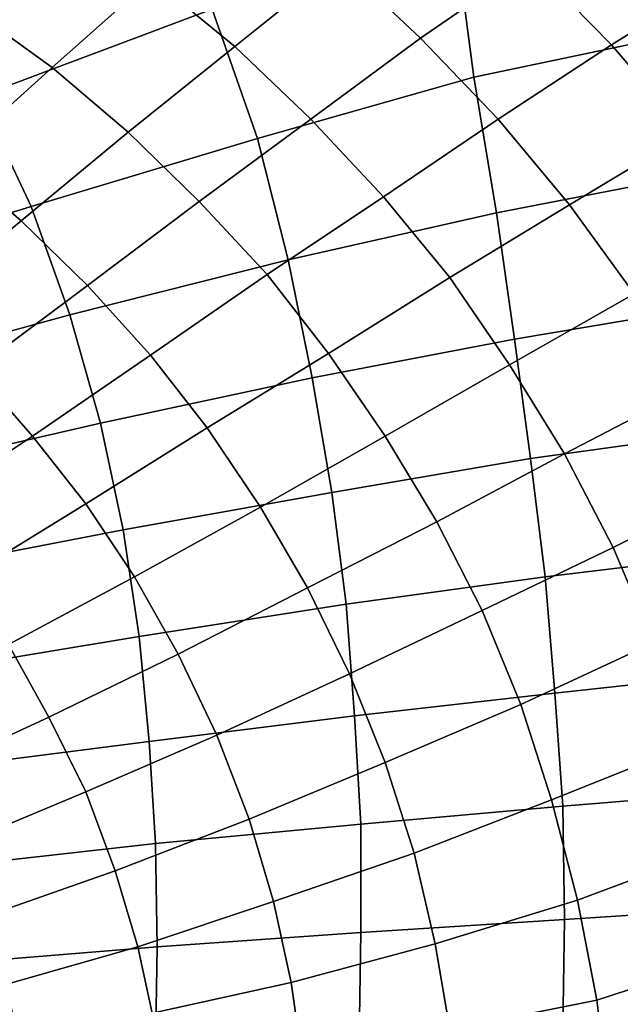
# Model space of a CAD drawing. Extents: x -0.003 to 0.532, y -0.184 to 0.182.
# Drawn here: x 0.303 to 0.34, y 0.014 to 0.075 of the extents above; entities that cross this region are included whole.
import ezdxf

# ---------------------------------------------------------------- set-up
doc = ezdxf.new("R2010")
doc.units = 0
doc.layers.add('COVER_1', color=7, linetype='CONTINUOUS')
doc.layers.add('PORCELAIN_1', color=7, linetype='CONTINUOUS')

msp = doc.modelspace()

# ---------------------------------------------------------------- linework, layer by layer
at = {"layer": 'COVER_1'}
for points in [[(0.3145, 0.0756, 0.3357), (0.3001, 0.0702, 0.3362), (0.2958, 0.077, 0.3361), (0.3108, 0.0842, 0.3356)], [(0.3294, 0.0813, 0.3351), (0.3405, 0.0841, 0.3347), (0.3422, 0.0738, 0.335), (0.3307, 0.0714, 0.3354)], [(0.3294, 0.0813, 0.3351), (0.3307, 0.0714, 0.3354), (0.3173, 0.0676, 0.3358), (0.3145, 0.0756, 0.3357)], [(0.3173, 0.0676, 0.3358), (0.3033, 0.0634, 0.3363), (0.3001, 0.0702, 0.3362), (0.3145, 0.0756, 0.3357)], [(0.3422, 0.0738, 0.335), (0.3435, 0.0652, 0.3352), (0.3321, 0.063, 0.3355), (0.3307, 0.0714, 0.3354)], [(0.3321, 0.063, 0.3355), (0.3192, 0.0601, 0.3359), (0.3173, 0.0676, 0.3358), (0.3307, 0.0714, 0.3354)], [(0.2869, 0.0653, 0.3366), (0.3001, 0.0702, 0.3362), (0.3033, 0.0634, 0.3363), (0.29, 0.0593, 0.3367)], [(0.3033, 0.0634, 0.3363), (0.3173, 0.0676, 0.3358), (0.3192, 0.0601, 0.3359), (0.3057, 0.0567, 0.3363)], [(0.3332, 0.0552, 0.3357), (0.3321, 0.063, 0.3355), (0.3435, 0.0652, 0.3352), (0.3446, 0.0571, 0.3353)], [(0.2926, 0.0531, 0.3367), (0.29, 0.0593, 0.3367), (0.3033, 0.0634, 0.3363), (0.3057, 0.0567, 0.3363)], [(0.3207, 0.0528, 0.336), (0.3192, 0.0601, 0.3359), (0.3321, 0.063, 0.3355), (0.3332, 0.0552, 0.3357)], [(0.3192, 0.0601, 0.3359), (0.3207, 0.0528, 0.336), (0.3076, 0.05, 0.3364), (0.3057, 0.0567, 0.3363)], [(0.2926, 0.0531, 0.3367), (0.3057, 0.0567, 0.3363), (0.3076, 0.05, 0.3364), (0.2946, 0.047, 0.3368)], [(0.3457, 0.0494, 0.3354), (0.3342, 0.0478, 0.3358), (0.3332, 0.0552, 0.3357), (0.3446, 0.0571, 0.3353)], [(0.3342, 0.0478, 0.3358), (0.3219, 0.0457, 0.3361), (0.3207, 0.0528, 0.336), (0.3332, 0.0552, 0.3357)], [(0.309, 0.0434, 0.3365), (0.3076, 0.05, 0.3364), (0.3207, 0.0528, 0.336), (0.3219, 0.0457, 0.3361)], [(0.3076, 0.05, 0.3364), (0.309, 0.0434, 0.3365), (0.2961, 0.0409, 0.3368), (0.2946, 0.047, 0.3368)], [(0.3351, 0.0405, 0.3359), (0.3342, 0.0478, 0.3358), (0.3457, 0.0494, 0.3354), (0.3467, 0.0419, 0.3355)], [(0.3342, 0.0478, 0.3358), (0.3351, 0.0405, 0.3359), (0.3228, 0.0388, 0.3362), (0.3219, 0.0457, 0.3361)], [(0.3228, 0.0388, 0.3362), (0.31, 0.0368, 0.3366), (0.309, 0.0434, 0.3365), (0.3219, 0.0457, 0.3361)], [(0.2973, 0.0347, 0.3369), (0.2961, 0.0409, 0.3368), (0.309, 0.0434, 0.3365), (0.31, 0.0368, 0.3366)], [(0.3351, 0.0405, 0.3359), (0.3467, 0.0419, 0.3355), (0.3476, 0.0346, 0.3356), (0.3357, 0.0333, 0.3359)], [(0.3233, 0.0319, 0.3363), (0.3228, 0.0388, 0.3362), (0.3351, 0.0405, 0.3359), (0.3357, 0.0333, 0.3359)], [(0.3228, 0.0388, 0.3362), (0.3233, 0.0319, 0.3363), (0.3106, 0.0303, 0.3366), (0.31, 0.0368, 0.3366)], [(0.3106, 0.0303, 0.3366), (0.298, 0.0287, 0.3369), (0.2973, 0.0347, 0.3369), (0.31, 0.0368, 0.3366)], [(0.3476, 0.0346, 0.3356), (0.3483, 0.0273, 0.3356), (0.3362, 0.0263, 0.336), (0.3357, 0.0333, 0.3359)], [(0.3233, 0.0319, 0.3363), (0.3357, 0.0333, 0.3359), (0.3362, 0.0263, 0.336), (0.3237, 0.0252, 0.3363)], [(0.311, 0.024, 0.3367), (0.3106, 0.0303, 0.3366), (0.3233, 0.0319, 0.3363), (0.3237, 0.0252, 0.3363)], [(0.3106, 0.0303, 0.3366), (0.311, 0.024, 0.3367), (0.2985, 0.0226, 0.337), (0.298, 0.0287, 0.3369)], [(0.3363, 0.0193, 0.3361), (0.3362, 0.0263, 0.336), (0.3483, 0.0273, 0.3356), (0.3487, 0.0201, 0.3357)], [(0.3362, 0.0263, 0.336), (0.3363, 0.0193, 0.3361), (0.3237, 0.0185, 0.3364), (0.3237, 0.0252, 0.3363)], [(0.311, 0.024, 0.3367), (0.3237, 0.0252, 0.3363), (0.3237, 0.0185, 0.3364), (0.3111, 0.0176, 0.3367)], [(0.2987, 0.0166, 0.337), (0.2985, 0.0226, 0.337), (0.311, 0.024, 0.3367), (0.3111, 0.0176, 0.3367)], [(0.3489, 0.013, 0.3358), (0.3362, 0.0125, 0.3361), (0.3363, 0.0193, 0.3361), (0.3487, 0.0201, 0.3357)], [(0.3236, 0.0119, 0.3365), (0.3237, 0.0185, 0.3364), (0.3363, 0.0193, 0.3361), (0.3362, 0.0125, 0.3361)], [(0.3237, 0.0185, 0.3364), (0.3236, 0.0119, 0.3365), (0.311, 0.0113, 0.3368), (0.3111, 0.0176, 0.3367)], [(0.2987, 0.0166, 0.337), (0.3111, 0.0176, 0.3367), (0.311, 0.0113, 0.3368), (0.2987, 0.0106, 0.3371)]]:
    msp.add_3dface(points, dxfattribs=at)
at = {"layer": 'PORCELAIN_1'}
for points in [[(0.3224, 0.0785, 0.1684), (0.3287, 0.0833, 0.1724), (0.3342, 0.0785, 0.1714), (0.3274, 0.0738, 0.1676)], [(0.3392, 0.0734, 0.1706), (0.3342, 0.0785, 0.1714), (0.3407, 0.0829, 0.1759), (0.3461, 0.0777, 0.1748)], [(0.3159, 0.0733, 0.165), (0.3108, 0.0775, 0.1656), (0.3168, 0.0827, 0.1693), (0.3224, 0.0785, 0.1684)], [(0.2996, 0.0756, 0.1632), (0.3053, 0.0813, 0.1664), (0.3108, 0.0775, 0.1656), (0.3046, 0.072, 0.1627)], [(0.3206, 0.0688, 0.1645), (0.3159, 0.0733, 0.165), (0.3224, 0.0785, 0.1684), (0.3274, 0.0738, 0.1676)], [(0.3274, 0.0738, 0.1676), (0.3342, 0.0785, 0.1714), (0.3392, 0.0734, 0.1706), (0.3322, 0.0688, 0.167)], [(0.3046, 0.072, 0.1627), (0.3108, 0.0775, 0.1656), (0.3159, 0.0733, 0.165), (0.3093, 0.068, 0.1622)], [(0.3439, 0.0679, 0.1699), (0.3392, 0.0734, 0.1706), (0.3461, 0.0777, 0.1748), (0.3511, 0.0721, 0.1739)], [(0.2983, 0.0663, 0.1603), (0.2938, 0.0696, 0.1606), (0.2996, 0.0756, 0.1632), (0.3046, 0.072, 0.1627)], [(0.3251, 0.064, 0.1641), (0.3206, 0.0688, 0.1645), (0.3274, 0.0738, 0.1676), (0.3322, 0.0688, 0.167)], [(0.3093, 0.068, 0.1622), (0.3159, 0.0733, 0.165), (0.3206, 0.0688, 0.1645), (0.3137, 0.0637, 0.1619)], [(0.3322, 0.0688, 0.167), (0.3392, 0.0734, 0.1706), (0.3439, 0.0679, 0.1699), (0.3366, 0.0635, 0.1665)], [(0.3027, 0.0625, 0.1601), (0.2983, 0.0663, 0.1603), (0.3046, 0.072, 0.1627), (0.3093, 0.068, 0.1622)], [(0.3137, 0.0637, 0.1619), (0.3206, 0.0688, 0.1645), (0.3251, 0.064, 0.1641), (0.3179, 0.0592, 0.1616)], [(0.3292, 0.059, 0.1637), (0.3251, 0.064, 0.1641), (0.3322, 0.0688, 0.167), (0.3366, 0.0635, 0.1665)], [(0.3068, 0.0585, 0.1599), (0.3027, 0.0625, 0.1601), (0.3093, 0.068, 0.1622), (0.3137, 0.0637, 0.1619)], [(0.3366, 0.0635, 0.1665), (0.3439, 0.0679, 0.1699), (0.3482, 0.0622, 0.1694), (0.3406, 0.058, 0.1662)], [(0.2921, 0.0604, 0.1585), (0.2983, 0.0663, 0.1603), (0.3027, 0.0625, 0.1601), (0.2961, 0.057, 0.1584)], [(0.3179, 0.0592, 0.1616), (0.3251, 0.064, 0.1641), (0.3292, 0.059, 0.1637), (0.3217, 0.0543, 0.1615)], [(0.3107, 0.0542, 0.1597), (0.3068, 0.0585, 0.1599), (0.3137, 0.0637, 0.1619), (0.3179, 0.0592, 0.1616)], [(0.3329, 0.0536, 0.1635), (0.3292, 0.059, 0.1637), (0.3366, 0.0635, 0.1665), (0.3406, 0.058, 0.1662)], [(0.2961, 0.057, 0.1584), (0.3027, 0.0625, 0.1601), (0.3068, 0.0585, 0.1599), (0.2998, 0.0533, 0.1583)], [(0.3142, 0.0497, 0.1596), (0.3107, 0.0542, 0.1597), (0.3179, 0.0592, 0.1616), (0.3217, 0.0543, 0.1615)], [(0.2998, 0.0533, 0.1583), (0.3068, 0.0585, 0.1599), (0.3107, 0.0542, 0.1597), (0.3034, 0.0492, 0.1582)], [(0.3217, 0.0543, 0.1615), (0.3292, 0.059, 0.1637), (0.3329, 0.0536, 0.1635), (0.3252, 0.0492, 0.1613)], [(0.3363, 0.0481, 0.1633), (0.3329, 0.0536, 0.1635), (0.3406, 0.058, 0.1662), (0.3442, 0.0522, 0.1659)], [(0.3175, 0.0448, 0.1595), (0.3142, 0.0497, 0.1596), (0.3217, 0.0543, 0.1615), (0.3252, 0.0492, 0.1613)], [(0.3034, 0.0492, 0.1582), (0.3107, 0.0542, 0.1597), (0.3142, 0.0497, 0.1596), (0.3067, 0.045, 0.1581)], [(0.3252, 0.0492, 0.1613), (0.3329, 0.0536, 0.1635), (0.3363, 0.0481, 0.1633), (0.3284, 0.0439, 0.1612)], [(0.2962, 0.0444, 0.157), (0.293, 0.048, 0.157), (0.2998, 0.0533, 0.1583), (0.3034, 0.0492, 0.1582)], [(0.3393, 0.0423, 0.1632), (0.3363, 0.0481, 0.1633), (0.3442, 0.0522, 0.1659), (0.3474, 0.0463, 0.1656)], [(0.3067, 0.045, 0.1581), (0.3142, 0.0497, 0.1596), (0.3175, 0.0448, 0.1595), (0.3097, 0.0405, 0.1581)], [(0.2992, 0.0404, 0.157), (0.2962, 0.0444, 0.157), (0.3034, 0.0492, 0.1582), (0.3067, 0.045, 0.1581)], [(0.3204, 0.0398, 0.1595), (0.3175, 0.0448, 0.1595), (0.3252, 0.0492, 0.1613), (0.3284, 0.0439, 0.1612)], [(0.3284, 0.0439, 0.1612), (0.3363, 0.0481, 0.1633), (0.3393, 0.0423, 0.1632), (0.3312, 0.0384, 0.1611)], [(0.3418, 0.0364, 0.1631), (0.3393, 0.0423, 0.1632), (0.3474, 0.0463, 0.1656), (0.3501, 0.0402, 0.1654)], [(0.3019, 0.0363, 0.157), (0.2992, 0.0404, 0.157), (0.3067, 0.045, 0.1581), (0.3097, 0.0405, 0.1581)], [(0.3097, 0.0405, 0.1581), (0.3175, 0.0448, 0.1595), (0.3204, 0.0398, 0.1595), (0.3124, 0.0357, 0.1581)], [(0.323, 0.0345, 0.1595), (0.3204, 0.0398, 0.1595), (0.3284, 0.0439, 0.1612), (0.3312, 0.0384, 0.1611)], [(0.3312, 0.0384, 0.1611), (0.3393, 0.0423, 0.1632), (0.3418, 0.0364, 0.1631), (0.3336, 0.0326, 0.1611)], [(0.3044, 0.0318, 0.157), (0.3019, 0.0363, 0.157), (0.3097, 0.0405, 0.1581), (0.3124, 0.0357, 0.1581)], [(0.3124, 0.0357, 0.1581), (0.3204, 0.0398, 0.1595), (0.323, 0.0345, 0.1595), (0.3148, 0.0307, 0.1581)], [(0.3252, 0.029, 0.1595), (0.323, 0.0345, 0.1595), (0.3312, 0.0384, 0.1611), (0.3336, 0.0326, 0.1611)], [(0.2944, 0.0323, 0.1561), (0.3019, 0.0363, 0.157), (0.3044, 0.0318, 0.157), (0.2966, 0.0282, 0.1562)], [(0.3336, 0.0326, 0.1611), (0.3418, 0.0364, 0.1631), (0.344, 0.0301, 0.1629), (0.3355, 0.0267, 0.161)], [(0.3067, 0.0272, 0.1571), (0.3044, 0.0318, 0.157), (0.3124, 0.0357, 0.1581), (0.3148, 0.0307, 0.1581)], [(0.3148, 0.0307, 0.1581), (0.323, 0.0345, 0.1595), (0.3252, 0.029, 0.1595), (0.3168, 0.0255, 0.1582)], [(0.327, 0.0234, 0.1595), (0.3252, 0.029, 0.1595), (0.3336, 0.0326, 0.1611), (0.3355, 0.0267, 0.161)], [(0.2966, 0.0282, 0.1562), (0.3044, 0.0318, 0.157), (0.3067, 0.0272, 0.1571), (0.2988, 0.0239, 0.1562)], [(0.3085, 0.0223, 0.1571), (0.3067, 0.0272, 0.1571), (0.3148, 0.0307, 0.1581), (0.3168, 0.0255, 0.1582)], [(0.3355, 0.0267, 0.161), (0.344, 0.0301, 0.1629), (0.3457, 0.0237, 0.1629), (0.3371, 0.0205, 0.161)], [(0.3168, 0.0255, 0.1582), (0.3252, 0.029, 0.1595), (0.327, 0.0234, 0.1595), (0.3183, 0.0204, 0.1582)], [(0.2988, 0.0239, 0.1562), (0.3067, 0.0272, 0.1571), (0.3085, 0.0223, 0.1571), (0.3005, 0.0195, 0.1562)], [(0.3283, 0.0178, 0.1595), (0.327, 0.0234, 0.1595), (0.3355, 0.0267, 0.161), (0.3371, 0.0205, 0.161)], [(0.3099, 0.0176, 0.1571), (0.3085, 0.0223, 0.1571), (0.3168, 0.0255, 0.1582), (0.3183, 0.0204, 0.1582)], [(0.3183, 0.0204, 0.1582), (0.327, 0.0234, 0.1595), (0.3283, 0.0178, 0.1595), (0.3194, 0.0154, 0.1582)], [(0.3371, 0.0205, 0.161), (0.3457, 0.0237, 0.1629), (0.3469, 0.0171, 0.1628), (0.3383, 0.0143, 0.161)], [(0.3005, 0.0195, 0.1562), (0.3085, 0.0223, 0.1571), (0.3099, 0.0176, 0.1571), (0.3018, 0.0153, 0.1563)], [(0.3108, 0.0135, 0.1571), (0.3099, 0.0176, 0.1571), (0.3183, 0.0204, 0.1582), (0.3194, 0.0154, 0.1582)], [(0.3292, 0.0125, 0.1595), (0.3283, 0.0178, 0.1595), (0.3371, 0.0205, 0.161), (0.3383, 0.0143, 0.161)], [(0.3194, 0.0154, 0.1582), (0.3283, 0.0178, 0.1595), (0.3292, 0.0125, 0.1595), (0.32, 0.0111, 0.1582)], [(0.3018, 0.0153, 0.1563), (0.3099, 0.0176, 0.1571), (0.3108, 0.0135, 0.1571), (0.3025, 0.0118, 0.1563)], [(0.3383, 0.0143, 0.161), (0.3469, 0.0171, 0.1628), (0.3475, 0.0109, 0.1627), (0.339, 0.0087, 0.161)], [(0.3114, 0.0099, 0.1571), (0.3108, 0.0135, 0.1571), (0.3194, 0.0154, 0.1582), (0.32, 0.0111, 0.1582)], [(0.3299, 0.0077, 0.1595), (0.3292, 0.0125, 0.1595), (0.3383, 0.0143, 0.161), (0.339, 0.0087, 0.161)]]:
    msp.add_3dface(points, dxfattribs=at)

doc.saveas('drawing.dxf')
